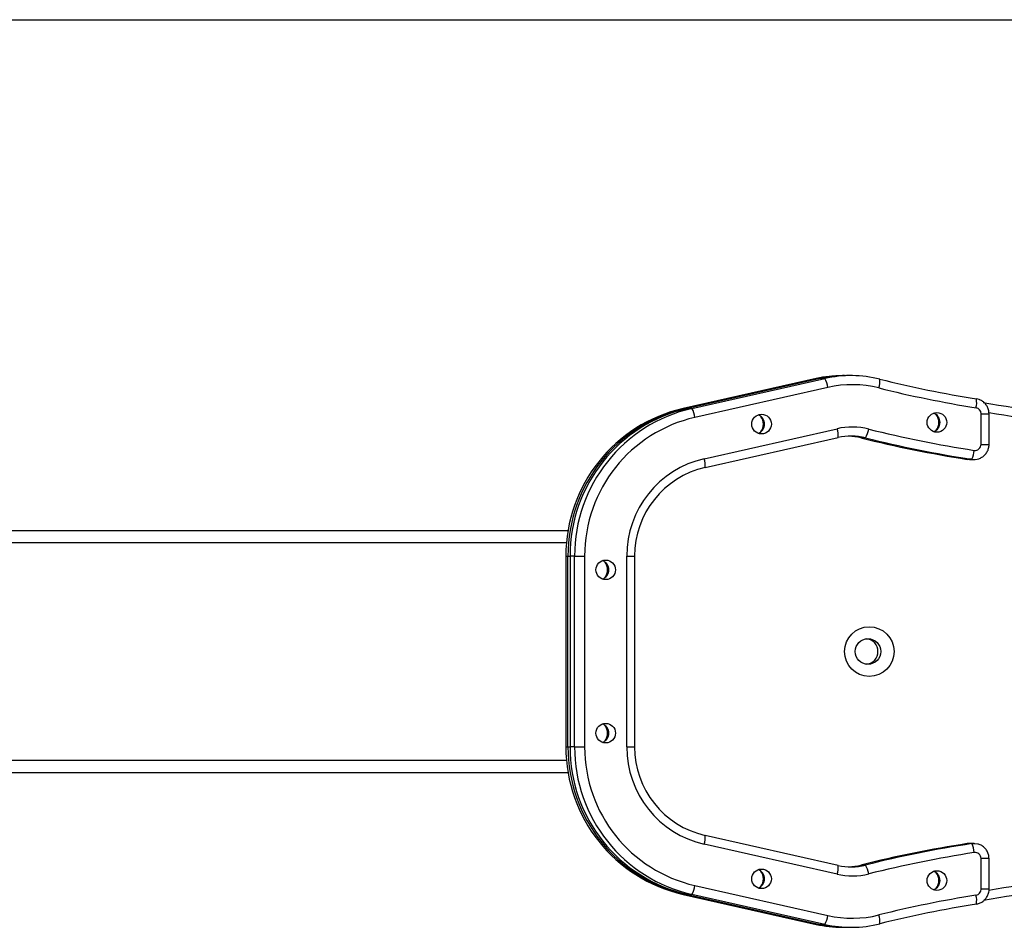
# Model space of a CAD drawing. Units: millimetres. Extents: x -4534 to 381605, y -3372 to 3653.
# Drawn here: x -104 to 222, y 1514 to 1814 of the extents above; entities that cross this region are included whole.
import ezdxf

# ---------------------------------------------------------------- set-up
doc = ezdxf.new("R2010")
doc.units = ezdxf.units.MM
doc.layers.add('Toestel 2D', color=7, linetype='Continuous', lineweight=20)

# ---------------------------------------------------------------- blocks, each defined once
blk = doc.blocks.new('1115__')
at = {"color": 7, "linetype": 'Continuous', "lineweight": 25}
for p, q in [((3313.74, -800.93), (4070.75, -800.93)), ((3864.45, -919.6), (3820.49, -929.51)), ((3864.46, -919.6), (3820.5, -929.51)), ((3821.19, -929.51), (3865.15, -919.6)), ((3865.83, -919.6), (3821.87, -929.51)), ((3865.84, -919.6), (3821.88, -929.51)), ((3823.38, -929.51), (3867.34, -919.6)), ((3864.45, -919.6), (3864.46, -919.6)), ((3864.46, -919.6), (3865.15, -919.6)), ((3865.84, -919.6), (3865.83, -919.6)), ((3867.34, -919.6), (3865.84, -919.6)), ((3873.83, -918.63), (3873.14, -918.63)), ((3876.02, -918.63), (3874.53, -918.63)), ((3868.34, -922.52), (3824.38, -932.44)), ((3820.49, -929.51), (3820.5, -929.51)), ((3820.5, -929.51), (3821.19, -929.51)), ((3821.87, -929.51), (3821.88, -929.51)), ((3823.38, -929.51), (3821.88, -929.51)), ((3919.01, -941.36), (3919.01, -931.23)), ((3919.01, -931.23), (3921.67, -931.23)), ((3921.67, -941.36), (3921.67, -931.23)), ((3827.41, -946.1), (3871.38, -936.19)), ((3827.73, -949.02), (3871.69, -939.11)), ((3871.69, -939.11), (3871.68, -939.11)), ((3880.78, -939.21), (3879.28, -939.21)), ((3919.01, -941.36), (3921.67, -941.36)), ((3915.92, -946.3), (3914.42, -946.3)), ((3914.42, -946.3), (3915.18, -946.36)), ((3915.18, -946.36), (3916.68, -946.36)), ((3827.73, -949.02), (3827.72, -949.02)), ((3310.55, -969.83), (3782.4, -969.83)), ((3308.88, -973.83), (3781.88, -973.83)), ((3781.66, -978.3), (3781.66, -1041.37)), ((3781.66, -978.3), (3781.68, -978.3)), ((3781.68, -978.3), (3782.38, -978.3)), ((3781.68, -978.3), (3781.68, -1041.37)), ((3782.38, -1041.37), (3782.38, -978.3)), ((3782.38, -978.3), (3783.05, -978.3)), ((3783.05, -978.3), (3783.05, -1041.37)), ((3783.05, -978.3), (3783.07, -978.3)), ((3784.57, -978.3), (3783.07, -978.3)), ((3783.07, -978.3), (3783.07, -1041.37)), ((3784.57, -978.3), (3787.89, -978.3)), ((3784.57, -1041.37), (3784.57, -978.3)), ((3787.89, -978.3), (3787.89, -1041.37)), ((3801.8, -1041.37), (3801.8, -978.3)), ((3801.8, -978.3), (3804.45, -978.3)), ((3804.45, -1041.37), (3804.45, -978.3)), ((3781.66, -1041.37), (3781.68, -1041.37)), ((3781.68, -1041.37), (3782.38, -1041.37)), ((3782.38, -1041.37), (3783.05, -1041.37)), ((3783.05, -1041.37), (3783.07, -1041.37)), ((3784.57, -1041.37), (3783.07, -1041.37)), ((3784.57, -1041.37), (3787.89, -1041.37)), ((3801.8, -1041.37), (3804.45, -1041.37)), ((3308.88, -1045.83), (3781.88, -1045.83)), ((3310.55, -1049.83), (3782.4, -1049.83)), ((3827.73, -1070.64), (3827.72, -1070.64)), ((3871.69, -1080.55), (3827.73, -1070.64)), ((3871.38, -1083.48), (3827.41, -1073.57)), ((3915.18, -1073.31), (3914.42, -1073.37)), ((3915.92, -1073.37), (3914.42, -1073.37)), ((3916.68, -1073.31), (3915.18, -1073.31)), ((3871.68, -1080.55), (3871.69, -1080.55)), ((3880.78, -1080.46), (3879.28, -1080.46)), ((3919.01, -1088.43), (3919.01, -1078.31)), ((3921.67, -1078.31), (3919.01, -1078.31)), ((3921.67, -1088.43), (3921.67, -1078.31)), ((3824.38, -1087.23), (3868.34, -1097.14)), ((3820.49, -1090.16), (3864.45, -1100.07)), ((3820.49, -1090.16), (3820.5, -1090.16)), ((3820.5, -1090.16), (3821.19, -1090.16)), ((3820.5, -1090.16), (3864.46, -1100.07)), ((3865.15, -1100.07), (3821.19, -1090.16)), ((3821.87, -1090.16), (3865.83, -1100.07)), ((3821.87, -1090.16), (3821.88, -1090.16)), ((3823.38, -1090.16), (3821.88, -1090.16)), ((3821.88, -1090.16), (3865.84, -1100.07)), ((3867.34, -1100.07), (3823.38, -1090.16)), ((3921.67, -1088.43), (3919.01, -1088.43)), ((3864.45, -1100.07), (3864.46, -1100.07)), ((3864.46, -1100.07), (3865.15, -1100.07)), ((3865.83, -1100.07), (3865.84, -1100.07)), ((3867.34, -1100.07), (3865.84, -1100.07)), ((3873.14, -1101.04), (3873.83, -1101.04)), ((3874.53, -1101.04), (3876.02, -1101.04))]:
    blk.add_line(p, q, dxfattribs=at)
at = {"color": 7, "linetype": 'Continuous', "lineweight": 25, "flags": 128}
for points in [[(3865.15, -919.6), (3865.23, -919.65), (3865.28, -919.72)], [(3821.19, -929.51), (3821.27, -929.56), (3821.32, -929.64)], [(3915.92, -1073.37), (3916.99, -1073.32), (3917.95, -1073.48)], [(3821.19, -1090.16), (3821.27, -1090.1), (3821.32, -1090.03)], [(3865.15, -1100.07), (3865.23, -1100.01), (3865.28, -1099.94)]]:
    blk.add_lwpolyline(points, dxfattribs=at)
at = {"color": 7, "linetype": 'Continuous', "lineweight": 25}
for centre, radius in [((3904.41, -934.09), 3.24), ((3846.4, -934.65), 3.24), ((3794.86, -982.84), 3.24), ((3882.05, -1009.87), 8.21), ((3881.6, -1009.85), 4.23), ((3794.86, -1036.84), 3.24), ((3846.4, -1085.02), 3.24), ((3904.41, -1085.58), 3.24)]:
    blk.add_circle(centre, radius, dxfattribs=at)
for centre, radius, start, end in [((3873.14, -958.11), 39.48, 90.0006, 102.7061), ((3873.83, -958.11), 39.48, 89.499, 102.7059), ((3874.53, -958.11), 39.48, 90.0007, 102.706), ((3876.02, -958.11), 39.48, 76.0592, 102.7062), ((3860.81, -923.45), 7.58, 7.0385, 30.5757), ((3879.24, -920.48), 6.33, 339.3994, 6.2179), ((3978.31, -546), 385.13, 256.0613, 260.9095), ((3876.37, -958.15), 36.52, 76.0592, 102.7063), ((3978.65, -546.04), 388.09, 256.0613, 260.9095), ((3911.12, -927.52), 6.45, 344.3634, 10.9226), ((3999.94, -460.55), 473.82, 260.2558, 270.117), ((3831.61, -978.18), 49.93, 102.8605, 180.1359), ((3832.3, -978.18), 49.93, 102.8604, 180.1359), ((3832.99, -978.18), 49.93, 102.8605, 180.1358), ((3834.49, -978.18), 49.93, 102.8605, 180.1358), ((3816.85, -933.36), 7.58, 7.0394, 30.575), ((3902.19, -934.08), 3.25, 359.8827, 69.9288), ((3917.02, -931.23), 2, 359.8501, 80.7419), ((4000.29, -460.57), 476.79, 260.5013, 270.1161), ((3834.83, -978.2), 46.94, 102.8703, 180.1261), ((3844.18, -934.64), 3.25, 359.8835, 69.9287), ((3844.18, -934.65), 3.25, 290.0713, 0.1165), ((3842.76, -934.65), 4.27, 323.1041, 36.8959), ((3902.19, -934.1), 3.25, 290.0706, 0.1177), ((3900.77, -934.09), 4.27, 323.1038, 36.8962), ((3876.37, -958.33), 22.7, 76.0591, 102.7063), ((3865.11, -938.34), 6.63, 353.2904, 18.9564), ((3874.24, -935.18), 7.68, 328.3741, 351.6625), ((3978.65, -546.23), 401.91, 256.0613, 261.1357), ((3876.02, -958.37), 19.74, 76.0591, 102.7062), ((3874.52, -958.37), 19.74, 76.0602, 87.8233), ((3976.81, -546.26), 404.88, 256.0613, 261.1357), ((3978.31, -546.26), 404.88, 256.0613, 261.1357), ((3909.42, -942.95), 7.31, 332.7322, 356.9926), ((3917.02, -941.36), 1.99, 261.3425, 0.2303), ((3834.75, -978.22), 32.95, 102.8562, 180.1403), ((3821.15, -948.25), 6.63, 353.2905, 18.9562), ((3916.68, -941.42), 4.94, 261.1404, 288.5938), ((3834.39, -978.23), 29.96, 102.8605, 180.1359), ((3792.63, -982.83), 3.25, 359.883, 69.9292), ((3792.63, -982.84), 3.25, 290.0701, 0.1174), ((3791.22, -982.83), 4.27, 323.1018, 36.8982), ((3880.65, -1009.83), 4.25, 276.5546, 83.4454), ((3792.63, -1036.83), 3.25, 359.8827, 69.9296), ((3791.22, -1036.83), 4.27, 323.1021, 36.8979), ((3792.63, -1036.84), 3.25, 290.0712, 0.1166), ((3831.61, -1041.49), 49.93, 179.8641, 257.1395), ((3832.3, -1041.49), 49.93, 179.8641, 257.1396), ((3832.99, -1041.49), 49.93, 179.8642, 257.1395), ((3834.49, -1041.49), 49.93, 179.8642, 257.1394), ((3834.81, -1041.49), 46.92, 179.8537, 257.1499), ((3834.75, -1041.44), 32.95, 179.8677, 257.1359), ((3834.39, -1041.44), 29.96, 179.8641, 257.1395), ((3821.15, -1071.42), 6.63, 341.0434, 6.7097), ((3976.81, -1473.39), 404.86, 98.8642, 103.9388), ((3978.3, -1473.39), 404.86, 98.8642, 103.9388), ((3909.42, -1076.72), 7.31, 3.0067, 27.2685), ((3978.65, -1473.43), 401.89, 98.8642, 103.9388), ((3917.02, -1078.3), 1.99, 359.7699, 98.6581), ((3865.11, -1081.33), 6.63, 341.0436, 6.7096), ((3876.02, -1061.3), 19.74, 257.2944, 283.9403), ((3874.53, -1061.29), 19.74, 272.1764, 283.9397), ((3874.24, -1084.48), 7.68, 8.3367, 31.6267), ((3844.18, -1085.01), 3.25, 359.8832, 69.9291), ((3842.76, -1085.02), 4.27, 323.1041, 36.8959), ((3876.37, -1061.34), 22.7, 257.294, 283.9406), ((3902.19, -1085.57), 3.25, 359.8823, 69.9292), ((3900.77, -1085.58), 4.27, 323.1041, 36.8959), ((4000.29, -1559.07), 476.77, 89.8837, 99.5024), ((3816.85, -1086.3), 7.58, 329.4252, 352.9607), ((3844.18, -1085.03), 3.25, 290.0709, 0.1168), ((3902.19, -1085.58), 3.25, 290.0716, 0.1169), ((3999.94, -1559.13), 473.82, 89.8831, 99.7293), ((3978.65, -1473.64), 388.1, 99.0905, 103.9386), ((3917.02, -1088.44), 2, 279.2583, 0.1498), ((3911.12, -1092.15), 6.45, 349.0775, 15.6364), ((3978.31, -1473.68), 385.14, 99.0905, 103.9386), ((3860.81, -1096.21), 7.58, 329.4242, 352.9614), ((3876.37, -1061.52), 36.52, 257.2939, 283.9409), ((3879.24, -1099.19), 6.33, 353.7822, 20.6004), ((3873.14, -1061.56), 39.48, 257.2936, 269.9997), ((3873.83, -1061.56), 39.48, 257.2937, 270.5016), ((3874.53, -1061.56), 39.48, 257.294, 269.9993), ((3876.02, -1061.56), 39.48, 257.2938, 283.9409)]:
    blk.add_arc(centre, radius, start, end, dxfattribs=at)
for points, knots in [([(3918.64, -926.66), (3918.57, -926.62), (3918.21, -926.42), (3917.79, -926.35), (3917.46, -926.3)], [0, 0, 0, 0, 0.20016, 1, 1, 1, 1]), ([(3921.67, -931.23), (3921.64, -930.89), (3921.6, -930.14), (3921.2, -929.01), (3920.5, -927.95), (3919.63, -927.13), (3918.95, -926.81), (3918.64, -926.66)], [0, 0, 0, 0, 0.175287, 0.392001, 0.608995, 0.825951, 1, 1, 1, 1]), ([(3918.26, -946.08), (3918.62, -945.94), (3919.36, -945.65), (3920.31, -944.85), (3921.07, -943.84), (3921.57, -942.65), (3921.63, -941.79), (3921.67, -941.36)], [0, 0, 0, 0, 0.184854, 0.386551, 0.588314, 0.790244, 1, 1, 1, 1]), ([(3921.67, -1078.31), (3921.64, -1077.97), (3921.6, -1077.21), (3921.2, -1076.09), (3920.51, -1075.02), (3919.56, -1074.18), (3918.68, -1073.66), (3918.11, -1073.55), (3917.95, -1073.51)], [0, 0, 0, 0, 0.1555, 0.347753, 0.540255, 0.732725, 0.925063, 1, 1, 1, 1]), ([(3919.67, -1092.41), (3919.95, -1092.18), (3920.56, -1091.67), (3921.2, -1090.64), (3921.6, -1089.52), (3921.65, -1088.77), (3921.67, -1088.43)], [0, 0, 0, 0, 0.237966, 0.510051, 0.782378, 1, 1, 1, 1]), ([(3917.46, -1093.37), (3917.8, -1093.29), (3918.53, -1093.12), (3919.29, -1092.77), (3919.63, -1092.45), (3919.67, -1092.41)], [0, 0, 0, 0, 0.4205828, 0.9355831, 1, 1, 1, 1])]:
    blk.add_open_spline(points, degree=3, knots=knots, dxfattribs=at)
blk = doc.blocks.new('VPL-15-1115')
at = {"layer": 'Toestel 2D'}
blk.add_blockref('1115__', (-3705.18, 2615.38), dxfattribs=at)
blk = doc.blocks.new('VPL-15-1115-GM')
blk.add_blockref('VPL-15-1115', (0, 0))
blk = doc.blocks.new('VPL-15-1115-RVS')
blk.add_blockref('VPL-15-1115-GM', (0, 0))

msp = doc.modelspace()

# ---------------------------------------------------------------- block references
msp.add_blockref('VPL-15-1115-RVS', (0, 0))

doc.saveas('drawing.dxf')
